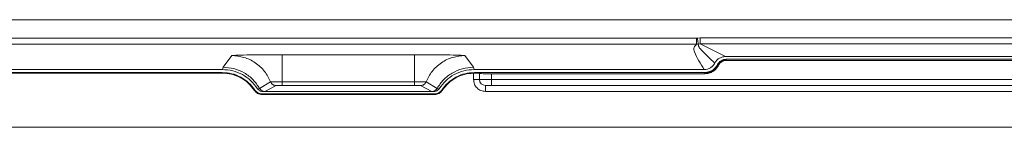
# Model space of a CAD drawing. Units: millimetres. Extents: x -436 to 865, y -1519 to 65.
# Drawn here: x 396 to 479, y 56 to 65 of the extents above; entities that cross this region are included whole.
import ezdxf

# ---------------------------------------------------------------- set-up
doc = ezdxf.new("R2010")
doc.units = ezdxf.units.MM
doc.layers.add('DETAIL', color=2, linetype='Continuous', lineweight=13)
doc.layers.add('DIMS', color=7, linetype='Continuous', lineweight=13)

# ---------------------------------------------------------------- blocks, each defined once
blk = doc.blocks.new('DB5520.P_Plan')
at = {"layer": 'DETAIL'}
for p, q in [((-129.978, 0), (129.978, 0)), ((-16.314, -1.552), (-131.474, -1.552)), ((-16.233, -1.546), (-16.314, -1.552)), ((-15.991, -1.526), (-16.233, -1.546)), ((15.991, -1.526), (-15.991, -1.526)), ((-16.314, -2.052), (-131.474, -2.052)), ((-16.314, -2.052), (-16.153, -2.039)), ((-15.991, -2.026), (-16.153, -2.039)), ((-15.991, -2.026), (-13.879, -3.082)), ((15.991, -2.026), (-15.991, -2.026)), ((-55.985, -3.978), (-55.262, -3.003)), ((-51.051, -2.93), (-39.949, -2.93)), ((-35.738, -3.003), (-35.015, -3.978)), ((31.2, -3.082), (-13.879, -3.082)), ((-56.059, -4.164), (-55.985, -3.978)), ((-35.015, -3.978), (-34.941, -4.164)), ((-14.496, -3.775), (-14.543, -3.752)), ((-14.496, -3.775), (-14.449, -3.798)), ((-13.827, -3.308), (-13.827, -3.361)), ((-13.827, -3.308), (13.827, -3.308)), ((-13.827, -3.361), (-13.827, -3.413)), ((-13.827, -3.413), (13.827, -3.413)), ((-56.059, -4.164), (-130.418, -4.164)), ((-117.882, -4.417), (-56.077, -4.417)), ((-115.118, -4.469), (-56.077, -4.469)), ((-56.077, -4.417), (-56.077, -4.469)), ((-35, -4.47), (-34.923, -4.469)), ((-35, -4.47), (-35, -5)), ((-15.656, -4.164), (-34.941, -4.164)), ((-34.923, -4.469), (-34.923, -4.417)), ((-34.923, -4.417), (-15.617, -4.417)), ((-34.5, -4.478), (-34.5, -4.504)), ((-34.5, -5), (-34.5, -4.504)), ((-33.5, -4.522), (-33.5, -5)), ((-33.5, -4.522), (-15.617, -4.522)), ((-15.617, -4.469), (-15.617, -4.417)), ((-15.617, -4.522), (-15.617, -4.469)), ((-53.116, -5.771), (-52.943, -5.747)), ((-52.943, -5.747), (-52.015, -5.199)), ((-52.509, -6), (-51.551, -5.513)), ((-51.051, -5.186), (-39.949, -5.186)), ((-51.051, -5.508), (-39.949, -5.508)), ((-39.449, -5.513), (-38.491, -6)), ((-38.985, -5.199), (-38.057, -5.747)), ((-38.057, -5.747), (-37.884, -5.771)), ((-35, -5), (-34.5, -5)), ((-33.5, -5), (-34.5, -5)), ((-34, -6), (-34, -5.5)), ((-33.5, -5), (33.5, -5)), ((33.5, -5.5), (-33.5, -5.5)), ((-53.374, -5.917), (-53.33, -5.888)), ((-52.748, -6.252), (-52.748, -6.2)), ((-52.748, -6.2), (-38.252, -6.2)), ((-52.748, -6.252), (-38.252, -6.252)), ((-38.305, -6), (-52.695, -6)), ((-38.252, -6.2), (-38.252, -6.252)), ((-37.67, -5.888), (-37.626, -5.917)), ((-34, -6), (34, -6)), ((111, -9), (-111, -9))]:
    blk.add_line(p, q, dxfattribs=at)
blk.add_arc((-34, -5), 0.5, 180, 270, dxfattribs=at)
for points in [[(-16.314, -1.552), (-16.314, -1.617), (-16.314, -1.747), (-16.314, -1.911), (-16.314, -2.027), (-16.314, -2.044), (-16.314, -2.052)], [(-15.991, -2.026), (-15.991, -2.018), (-15.991, -2.002), (-15.991, -1.886), (-15.991, -1.722), (-15.991, -1.591), (-15.991, -1.526)], [(-51.051, -2.93), (-51.051, -2.966), (-51.051, -3.038), (-51.051, -3.528), (-51.051, -4.244), (-51.051, -4.872), (-51.051, -5.186)], [(-39.949, -2.93), (-39.949, -2.966), (-39.949, -3.038), (-39.949, -3.528), (-39.949, -4.244), (-39.949, -4.872), (-39.949, -5.186)], [(-52.695, -6), (-52.737, -5.997), (-52.82, -5.991), (-52.937, -5.943), (-53.041, -5.871), (-53.091, -5.804), (-53.116, -5.771)], [(-51.551, -5.513), (-51.6, -5.508), (-51.7, -5.5), (-51.834, -5.432), (-51.947, -5.332), (-51.992, -5.243), (-52.015, -5.199)], [(-51.051, -5.508), (-51.051, -5.504), (-51.051, -5.494), (-51.051, -5.424), (-51.051, -5.322), (-51.051, -5.231), (-51.051, -5.186)], [(-39.949, -5.508), (-39.949, -5.504), (-39.949, -5.494), (-39.949, -5.424), (-39.949, -5.322), (-39.949, -5.231), (-39.949, -5.186)], [(-39.449, -5.513), (-39.4, -5.508), (-39.3, -5.5), (-39.166, -5.432), (-39.053, -5.332), (-39.008, -5.243), (-38.985, -5.199)], [(-38.491, -6), (-38.447, -5.997), (-38.36, -5.99), (-38.237, -5.937), (-38.131, -5.857), (-38.081, -5.784), (-38.057, -5.747)], [(-37.884, -5.771), (-37.909, -5.804), (-37.959, -5.871), (-38.063, -5.943), (-38.18, -5.991), (-38.263, -5.997), (-38.305, -6)], [(-33.5, -5.5), (-33.5, -5.492), (-33.5, -5.477), (-33.5, -5.362), (-33.5, -5.197), (-33.5, -5.066), (-33.5, -5)]]:
    blk.add_open_spline(points, degree=3, dxfattribs=at)
for points, knots in [([(-16.233, -1.546), (-16.223, -1.607), (-16.208, -1.702), (-16.189, -1.817), (-16.176, -1.895), (-16.166, -1.959), (-16.156, -2.021), (-16.154, -2.032), (-16.153, -2.039)], [0, 0, 0, 0, 0.239717, 0.368595, 0.500144, 0.631672, 0.760489, 1, 1, 1, 1]), ([(-15.656, -4.164), (-15.974, -3.677), (-16.377, -3.057), (-16.588, -2.353), (-16.391, -2.137), (-16.314, -2.052)], [0, 0, 0, 0, 0.692839, 0.879896, 1, 1, 1, 1]), ([(-16.153, -2.039), (-16.151, -2.097), (-16.146, -2.259), (-15.686, -2.787), (-15.169, -3.258), (-14.768, -3.623)], [0, 0, 0, 0, 0.109073, 0.307114, 1, 1, 1, 1]), ([(-55.262, -3.003), (-55.193, -2.993), (-55.054, -2.974), (-54.075, -2.95), (-52.688, -2.933), (-51.595, -2.931), (-51.051, -2.93)], [0, 0, 0, 0, 0.249729, 0.500398, 0.751433, 1, 1, 1, 1]), ([(-55.262, -3.003), (-54.923, -3.031), (-54.229, -3.09), (-53.275, -3.564), (-52.48, -4.273), (-52.168, -4.895), (-52.015, -5.199)], [0, 0, 0, 0, 0.244429, 0.500045, 0.755637, 1, 1, 1, 1]), ([(-39.949, -2.93), (-39.402, -2.931), (-38.307, -2.933), (-36.92, -2.95), (-35.945, -2.974), (-35.806, -2.993), (-35.738, -3.003)], [0, 0, 0, 0, 0.249832, 0.500498, 0.751528, 1, 1, 1, 1]), ([(-35.738, -3.003), (-36.077, -3.031), (-36.771, -3.09), (-37.725, -3.564), (-38.52, -4.273), (-38.832, -4.895), (-38.985, -5.199)], [0, 0, 0, 0, 0.244396, 0.5, 0.755604, 1, 1, 1, 1]), ([(-14.768, -3.623), (-14.724, -3.552), (-14.634, -3.405), (-14.428, -3.233), (-14.172, -3.107), (-13.978, -3.091), (-13.879, -3.082)], [0, 0, 0, 0, 0.228237, 0.47099, 0.728248, 1, 1, 1, 1]), ([(-52.943, -5.747), (-53.112, -5.496), (-53.456, -4.984), (-54.207, -4.42), (-55.068, -4.046), (-55.683, -4), (-55.985, -3.978)], [0, 0, 0, 0, 0.245613, 0.5, 0.754387, 1, 1, 1, 1]), ([(-35.015, -3.978), (-35.321, -4.001), (-35.942, -4.048), (-36.805, -4.428), (-37.55, -4.992), (-37.89, -5.499), (-38.057, -5.747)], [0, 0, 0, 0, 0.249055, 0.504649, 0.757795, 1, 1, 1, 1]), ([(-14.768, -3.623), (-14.816, -3.701), (-14.912, -3.857), (-15.131, -4.027), (-15.382, -4.144), (-15.565, -4.158), (-15.656, -4.164)], [0, 0, 0, 0, 0.24988, 0.500021, 0.749881, 1, 1, 1, 1]), ([(-14.543, -3.752), (-14.6, -3.847), (-14.715, -4.038), (-14.978, -4.249), (-15.284, -4.39), (-15.506, -4.408), (-15.617, -4.417)], [0, 0, 0, 0, 0.249999, 0.500002, 0.750004, 1, 1, 1, 1]), ([(-15.617, -4.469), (-15.501, -4.46), (-15.27, -4.441), (-14.95, -4.294), (-14.676, -4.074), (-14.556, -3.875), (-14.496, -3.775)], [0, 0, 0, 0, 0.249994, 0.499997, 0.750002, 1, 1, 1, 1]), ([(-14.449, -3.798), (-14.512, -3.902), (-14.637, -4.109), (-14.922, -4.339), (-15.255, -4.492), (-15.497, -4.512), (-15.617, -4.522)], [0, 0, 0, 0, 0.249917, 0.499991, 0.75007, 1, 1, 1, 1]), ([(-13.827, -3.308), (-13.901, -3.314), (-14.049, -3.325), (-14.253, -3.421), (-14.429, -3.561), (-14.505, -3.688), (-14.543, -3.752)], [0, 0, 0, 0, 0.250756, 0.500076, 0.750797, 1, 1, 1, 1]), ([(-14.496, -3.775), (-14.46, -3.716), (-14.389, -3.597), (-14.225, -3.465), (-14.034, -3.377), (-13.896, -3.366), (-13.827, -3.361)], [0, 0, 0, 0, 0.250058, 0.499978, 0.74991, 1, 1, 1, 1]), ([(-13.827, -3.413), (-13.891, -3.418), (-14.02, -3.428), (-14.197, -3.51), (-14.349, -3.633), (-14.416, -3.743), (-14.449, -3.798)], [0, 0, 0, 0, 0.249442, 0.500149, 0.750028, 1, 1, 1, 1]), ([(-53.33, -5.888), (-53.496, -5.673), (-53.828, -5.244), (-54.505, -4.782), (-55.265, -4.474), (-55.806, -4.436), (-56.077, -4.417)], [0, 0, 0, 0, 0.250004, 0.500001, 0.749999, 1, 1, 1, 1]), ([(-56.077, -4.469), (-55.811, -4.488), (-55.279, -4.526), (-54.53, -4.828), (-53.864, -5.284), (-53.537, -5.706), (-53.374, -5.917)], [0, 0, 0, 0, 0.249689, 0.499987, 0.750291, 1, 1, 1, 1]), ([(-53.116, -5.771), (-53.291, -5.537), (-53.642, -5.069), (-54.367, -4.564), (-55.185, -4.227), (-55.768, -4.185), (-56.059, -4.164)], [0, 0, 0, 0, 0.249934, 0.500123, 0.750219, 1, 1, 1, 1]), ([(-34.941, -4.164), (-35.232, -4.185), (-35.815, -4.227), (-36.633, -4.564), (-37.358, -5.069), (-37.709, -5.537), (-37.884, -5.771)], [0, 0, 0, 0, 0.249781, 0.499877, 0.750066, 1, 1, 1, 1]), ([(-34.923, -4.417), (-35.194, -4.436), (-35.735, -4.474), (-36.495, -4.782), (-37.172, -5.244), (-37.504, -5.673), (-37.67, -5.888)], [0, 0, 0, 0, 0.250001, 0.499999, 0.749996, 1, 1, 1, 1]), ([(-37.626, -5.917), (-37.467, -5.711), (-37.149, -5.298), (-36.503, -4.848), (-35.777, -4.542), (-35.259, -4.494), (-35, -4.47)], [0, 0, 0, 0, 0.249761, 0.500104, 0.750477, 1, 1, 1, 1]), ([(-34.923, -4.469), (-34.861, -4.47), (-34.745, -4.47), (-34.612, -4.472), (-34.516, -4.475), (-34.505, -4.477), (-34.5, -4.478)], [0, 0, 0, 0, 0.266874, 0.500134, 0.749529, 1, 1, 1, 1]), ([(-34.5, -4.504), (-34.496, -4.505), (-34.488, -4.508), (-34.401, -4.512), (-34.223, -4.517), (-33.962, -4.52), (-33.713, -4.521), (-33.571, -4.521), (-33.5, -4.522)], [0, 0, 0, 0, 0.136073, 0.270429, 0.500007, 0.729577, 0.863779, 1, 1, 1, 1]), ([(-52.943, -5.747), (-52.919, -5.784), (-52.869, -5.857), (-52.762, -5.937), (-52.64, -5.99), (-52.553, -5.997), (-52.509, -6)], [0, 0, 0, 0, 0.25, 0.5, 0.75, 1, 1, 1, 1]), ([(-52.015, -5.199), (-51.999, -5.197), (-51.966, -5.194), (-51.743, -5.19), (-51.426, -5.187), (-51.176, -5.186), (-51.051, -5.186)], [0, 0, 0, 0, 0.25022, 0.500213, 0.750133, 1, 1, 1, 1]), ([(-51.551, -5.513), (-51.542, -5.512), (-51.526, -5.511), (-51.41, -5.51), (-51.246, -5.509), (-51.116, -5.508), (-51.051, -5.508)], [0, 0, 0, 0, 0.249843, 0.499981, 0.750077, 1, 1, 1, 1]), ([(-39.949, -5.186), (-39.824, -5.186), (-39.574, -5.187), (-39.257, -5.19), (-39.034, -5.194), (-39.001, -5.197), (-38.985, -5.199)], [0, 0, 0, 0, 0.2498355, 0.4997126, 0.7497679, 1, 1, 1, 1]), ([(-39.949, -5.508), (-39.884, -5.508), (-39.754, -5.509), (-39.59, -5.51), (-39.474, -5.511), (-39.458, -5.512), (-39.449, -5.513)], [0, 0, 0, 0, 0.249923, 0.500019, 0.750157, 1, 1, 1, 1]), ([(-35, -5), (-34.985, -5.131), (-34.955, -5.393), (-34.724, -5.724), (-34.393, -5.955), (-34.131, -5.985), (-34, -6)], [0, 0, 0, 0, 0.25, 0.5, 0.75, 1, 1, 1, 1]), ([(-33.5, -5.5), (-33.563, -5.5), (-33.66, -5.5), (-33.776, -5.5), (-33.855, -5.5), (-33.92, -5.5), (-33.983, -5.5), (-33.993, -5.5), (-34, -5.5)], [0, 0, 0, 0, 0.239443, 0.36822, 0.499999, 0.628777, 0.760557, 1, 1, 1, 1]), ([(-53.374, -5.917), (-53.336, -5.966), (-53.261, -6.064), (-53.106, -6.169), (-52.933, -6.24), (-52.81, -6.248), (-52.748, -6.252)], [0, 0, 0, 0, 0.249213, 0.499932, 0.749223, 1, 1, 1, 1]), ([(-53.33, -5.888), (-53.295, -5.933), (-53.225, -6.025), (-53.081, -6.122), (-52.92, -6.188), (-52.805, -6.196), (-52.748, -6.2)], [0, 0, 0, 0, 0.249241, 0.499966, 0.74925, 1, 1, 1, 1]), ([(-38.252, -6.2), (-38.195, -6.196), (-38.08, -6.188), (-37.919, -6.122), (-37.775, -6.025), (-37.705, -5.934), (-37.67, -5.888)], [0, 0, 0, 0, 0.249234, 0.499942, 0.749243, 1, 1, 1, 1]), ([(-38.252, -6.252), (-38.191, -6.248), (-38.067, -6.24), (-37.894, -6.169), (-37.739, -6.064), (-37.664, -5.966), (-37.626, -5.917)], [0, 0, 0, 0, 0.249238, 0.499972, 0.749248, 1, 1, 1, 1])]:
    blk.add_open_spline(points, degree=3, knots=knots, dxfattribs=at)

msp = doc.modelspace()

# ---------------------------------------------------------------- block references
at = {"layer": 'DIMS'}
msp.add_blockref('DB5520.P_Plan', (469.143, 65.35), dxfattribs=at)

doc.saveas('drawing.dxf')
